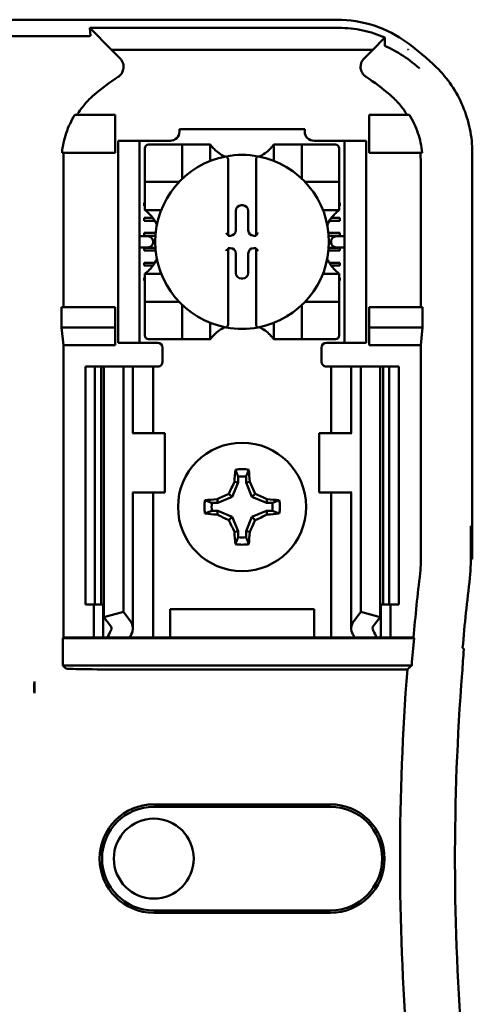
# Model space of a CAD drawing. Units: inches. Extents: x 2 to 86, y 1 to 67.
# Drawn here: x 64.8 to 65.4, y 37.1 to 38.5 of the extents above; entities that cross this region are included whole.
import ezdxf

# ---------------------------------------------------------------- set-up
doc = ezdxf.new("R2010")
doc.units = ezdxf.units.IN
doc.header["$LTSCALE"] = 4
doc.header["$MEASUREMENT"] = 0
doc.layers.add('Visible (ANSI)', color=7, linetype='Continuous', lineweight=50)

msp = doc.modelspace()

# ---------------------------------------------------------------- linework, layer by layer
at = {"layer": 'Visible (ANSI)'}
for p, q in [((63.7656, 38.4927), (65.1991, 38.4927)), ((64.8527, 38.4703), (64.8521, 38.4813)), ((65.2015, 38.4813), (64.8521, 38.4813)), ((64.8521, 38.4813), (64.8821, 38.4505)), ((64.8499, 38.4698), (64.6981, 38.4698)), ((65.2492, 38.4505), (65.265, 38.4668)), ((64.8821, 38.4505), (65.2492, 38.4505)), ((64.8821, 38.4505), (64.8943, 38.4383)), ((65.237, 38.4383), (65.2492, 38.4505)), ((65.2985, 38.451), (65.2985, 38.451)), ((65.299, 38.451), (65.2985, 38.451)), ((65.299, 38.4506), (65.299, 38.451)), ((64.8873, 38.3594), (64.8308, 38.3594)), ((64.8873, 38.3061), (64.8873, 38.3594)), ((65.244, 38.3594), (65.3006, 38.3594)), ((65.244, 38.3061), (65.244, 38.3594)), ((64.9777, 38.3394), (65.1536, 38.3394)), ((64.9777, 38.3394), (64.9777, 38.3359)), ((65.1536, 38.3359), (65.1536, 38.3394)), ((64.8917, 38.3161), (64.8917, 38.3227)), ((64.9217, 38.3227), (64.8917, 38.3227)), ((64.8917, 38.3161), (64.8917, 38.0461)), ((64.9217, 38.3227), (64.9217, 38.3161)), ((64.9283, 38.3227), (64.9217, 38.3227)), ((64.9217, 38.3161), (64.9217, 38.0461)), ((64.9646, 38.3227), (64.9283, 38.3227)), ((64.9292, 38.3123), (64.9292, 38.2703)), ((64.9764, 38.3176), (64.9344, 38.3176)), ((64.9764, 38.3176), (64.9817, 38.3176)), ((64.9817, 38.2703), (64.9817, 38.3176)), ((64.9869, 38.3176), (64.9817, 38.3176)), ((64.9869, 38.3176), (65.0158, 38.3176)), ((65.021, 38.3176), (65.0158, 38.3176)), ((65.021, 38.3176), (65.021, 38.2947)), ((65.1103, 38.2947), (65.1103, 38.3176)), ((65.1103, 38.3176), (65.1155, 38.3176)), ((65.1155, 38.3176), (65.1444, 38.3176)), ((65.1497, 38.3176), (65.1444, 38.3176)), ((65.1497, 38.3176), (65.1497, 38.2703)), ((65.1497, 38.3176), (65.1549, 38.3176)), ((65.1969, 38.3176), (65.1549, 38.3176)), ((65.203, 38.3227), (65.1667, 38.3227)), ((65.2022, 38.2703), (65.2022, 38.3123)), ((65.2097, 38.3227), (65.203, 38.3227)), ((65.2097, 38.3161), (65.2097, 38.3227)), ((65.2397, 38.3227), (65.2097, 38.3227)), ((65.2097, 38.3161), (65.2097, 38.0461)), ((65.2397, 38.3227), (65.2397, 38.3161)), ((65.2397, 38.3161), (65.2397, 38.0461)), ((64.8128, 38.3061), (64.8873, 38.3061)), ((65.3185, 38.3061), (65.244, 38.3061)), ((65.389, 38.3065), (65.389, 37.7361)), ((64.8147, 38.2936), (64.8147, 38.0894)), ((65.046, 38.2956), (65.046, 38.1908)), ((65.0854, 38.1908), (65.0854, 38.2956)), ((65.3166, 38.0894), (65.3166, 38.2936)), ((64.9292, 38.2651), (64.9292, 38.2703)), ((65.2022, 38.2703), (65.2022, 38.2651)), ((64.9292, 38.2651), (64.9764, 38.2651)), ((64.9292, 38.2651), (64.9292, 38.2598)), ((64.9292, 38.2309), (64.9292, 38.2598)), ((65.1549, 38.2651), (65.2022, 38.2651)), ((65.2022, 38.2598), (65.2022, 38.2651)), ((65.2022, 38.2598), (65.2022, 38.2309)), ((64.9283, 38.2357), (64.9292, 38.2357)), ((64.9283, 38.2318), (64.9283, 38.2357)), ((64.9292, 38.2318), (64.9283, 38.2318)), ((64.9292, 38.2257), (64.9292, 38.2309)), ((65.0646, 38.2324), (65.0668, 38.2324)), ((65.2022, 38.2357), (65.203, 38.2357)), ((65.203, 38.2318), (65.2022, 38.2318)), ((65.2022, 38.2257), (65.2022, 38.2309)), ((65.203, 38.2357), (65.203, 38.2318)), ((64.9283, 38.2147), (64.9402, 38.2147)), ((64.9283, 38.2108), (64.9283, 38.2147)), ((64.9521, 38.2257), (64.9292, 38.2257)), ((65.057, 38.1974), (65.057, 38.2248)), ((65.0744, 38.2248), (65.0744, 38.1974)), ((65.2022, 38.2257), (65.1793, 38.2257)), ((65.1911, 38.2147), (65.203, 38.2147)), ((65.203, 38.2147), (65.203, 38.2108)), ((64.9429, 38.2108), (64.9283, 38.2108)), ((65.203, 38.2108), (65.1884, 38.2108)), ((64.9313, 38.1889), (64.9217, 38.1889)), ((64.9283, 38.1937), (64.9443, 38.1937)), ((64.9283, 38.1898), (64.9283, 38.1937)), ((64.9439, 38.1898), (64.9283, 38.1898)), ((65.046, 38.1908), (65.046, 38.1898)), ((65.046, 38.1898), (65.0494, 38.1898)), ((65.082, 38.1898), (65.0854, 38.1898)), ((65.0854, 38.1898), (65.0854, 38.1908)), ((65.1871, 38.1937), (65.203, 38.1937)), ((65.203, 38.1898), (65.1874, 38.1898)), ((65.2097, 38.1889), (65.2, 38.1889)), ((65.203, 38.1937), (65.203, 38.1898)), ((64.9217, 38.1732), (64.9313, 38.1732)), ((64.9283, 38.1727), (64.9439, 38.1727)), ((64.9283, 38.1688), (64.9283, 38.1727)), ((64.9408, 38.1823), (64.9408, 38.1799)), ((65.046, 38.1724), (65.046, 38.1714)), ((65.0494, 38.1724), (65.046, 38.1724)), ((65.0854, 38.1724), (65.082, 38.1724)), ((65.0854, 38.1714), (65.0854, 38.1724)), ((65.1874, 38.1727), (65.203, 38.1727)), ((65.1906, 38.1799), (65.1906, 38.1823)), ((65.2, 38.1732), (65.2097, 38.1732)), ((65.203, 38.1727), (65.203, 38.1688)), ((64.9442, 38.1688), (64.9283, 38.1688)), ((65.046, 38.1714), (65.046, 38.0665)), ((65.057, 38.1373), (65.057, 38.1648)), ((65.0744, 38.1648), (65.0744, 38.1373)), ((65.0854, 38.0665), (65.0854, 38.1714)), ((65.203, 38.1688), (65.1871, 38.1688)), ((64.9283, 38.1517), (64.9432, 38.1517)), ((64.9283, 38.1478), (64.9283, 38.1517)), ((64.9405, 38.1478), (64.9283, 38.1478)), ((65.1882, 38.1517), (65.203, 38.1517)), ((65.203, 38.1478), (65.1908, 38.1478)), ((65.203, 38.1517), (65.203, 38.1478)), ((64.9283, 38.1307), (64.9292, 38.1307)), ((64.9283, 38.1268), (64.9283, 38.1307)), ((64.9292, 38.1365), (64.9521, 38.1365)), ((64.9292, 38.1365), (64.9292, 38.1312)), ((64.9292, 38.1023), (64.9292, 38.1312)), ((65.1793, 38.1365), (65.2022, 38.1365)), ((65.2022, 38.1365), (65.2022, 38.1312)), ((65.2022, 38.1312), (65.2022, 38.1023)), ((65.2022, 38.1307), (65.203, 38.1307)), ((65.203, 38.1307), (65.203, 38.1268)), ((64.9292, 38.1268), (64.9283, 38.1268)), ((65.0668, 38.1297), (65.0646, 38.1297)), ((65.203, 38.1268), (65.2022, 38.1268)), ((64.8123, 38.0608), (64.8123, 38.0894)), ((64.8873, 38.0894), (64.8123, 38.0894)), ((64.8873, 38.0608), (64.8873, 38.0894)), ((64.9292, 38.1023), (64.9292, 38.0971)), ((64.9764, 38.0971), (64.9292, 38.0971)), ((64.9292, 38.0918), (64.9292, 38.0971)), ((64.9292, 38.0918), (64.9292, 38.0498)), ((64.9817, 38.0446), (64.9817, 38.0918)), ((65.1497, 38.0918), (65.1497, 38.0446)), ((65.2022, 38.0971), (65.1549, 38.0971)), ((65.2022, 38.0971), (65.2022, 38.1023)), ((65.2022, 38.0971), (65.2022, 38.0918)), ((65.2022, 38.0498), (65.2022, 38.0918)), ((65.244, 38.0608), (65.244, 38.0894)), ((65.244, 38.0894), (65.3191, 38.0894)), ((65.3191, 38.0894), (65.3191, 38.0608)), ((65.021, 38.0675), (65.021, 38.0446)), ((65.1103, 38.0446), (65.1103, 38.0675)), ((64.8147, 38.0361), (64.8123, 38.0608)), ((64.8123, 38.0608), (64.8873, 38.0608)), ((64.8873, 38.0361), (64.8873, 38.0608)), ((65.3191, 38.0608), (65.244, 38.0608)), ((65.244, 38.0361), (65.244, 38.0608)), ((65.3191, 38.0608), (65.3166, 38.0361)), ((64.8873, 38.0361), (64.8147, 38.0361)), ((64.8147, 37.6261), (64.8147, 38.0361)), ((64.8917, 38.0394), (64.8917, 38.0461)), ((64.8917, 38.0394), (64.9217, 38.0394)), ((64.9217, 38.0461), (64.9217, 38.0394)), ((64.9217, 38.0394), (64.9283, 38.0394)), ((64.9473, 38.0394), (64.9283, 38.0394)), ((64.9344, 38.0446), (64.9764, 38.0446)), ((64.9817, 38.0446), (64.9764, 38.0446)), ((64.9817, 38.0446), (64.9869, 38.0446)), ((65.0158, 38.0446), (64.9869, 38.0446)), ((65.021, 38.0446), (65.0158, 38.0446)), ((65.1103, 38.0446), (65.1155, 38.0446)), ((65.1444, 38.0446), (65.1155, 38.0446)), ((65.1444, 38.0446), (65.1497, 38.0446)), ((65.1549, 38.0446), (65.1497, 38.0446)), ((65.1549, 38.0446), (65.1969, 38.0446)), ((65.184, 38.0394), (65.203, 38.0394)), ((65.203, 38.0394), (65.2097, 38.0394)), ((65.2097, 38.0394), (65.2097, 38.0461)), ((65.2097, 38.0394), (65.2397, 38.0394)), ((65.2397, 38.0461), (65.2397, 38.0394)), ((65.3166, 38.0361), (65.244, 38.0361)), ((65.3166, 37.7311), (65.3166, 38.0361)), ((64.954, 38.0327), (64.954, 38.0127)), ((65.1773, 38.0127), (65.1773, 38.0327)), ((64.8457, 38.0061), (64.859, 38.0061)), ((64.8457, 38.0061), (64.8457, 37.6727)), ((64.859, 38.0061), (64.8678, 38.0061)), ((64.859, 38.0061), (64.859, 37.6727)), ((64.8716, 38.0061), (64.8678, 38.0061)), ((64.8678, 38.0061), (64.8678, 37.6727)), ((64.8716, 38.0061), (64.8716, 37.6549)), ((64.8716, 38.0061), (64.899, 38.0061)), ((64.899, 38.0061), (64.899, 37.662)), ((64.899, 38.0061), (64.9083, 38.0061)), ((64.9123, 38.0061), (64.9083, 38.0061)), ((64.9123, 38.0061), (64.9294, 38.0061)), ((64.9123, 37.9127), (64.9123, 38.0061)), ((64.9407, 38.0061), (64.9294, 38.0061)), ((64.9407, 38.0061), (64.9473, 38.0061)), ((64.9407, 37.9127), (64.9407, 38.0061)), ((65.1907, 38.0061), (65.184, 38.0061)), ((65.1907, 38.0061), (65.202, 38.0061)), ((65.1907, 38.0061), (65.1907, 37.9127)), ((65.219, 38.0061), (65.202, 38.0061)), ((65.219, 38.0061), (65.223, 38.0061)), ((65.219, 38.0061), (65.219, 37.9127)), ((65.2323, 38.0061), (65.223, 38.0061)), ((65.2323, 38.0061), (65.2323, 37.662)), ((65.2598, 38.0061), (65.2323, 38.0061)), ((65.2636, 38.0061), (65.2598, 38.0061)), ((65.2598, 38.0061), (65.2598, 37.6549)), ((65.2636, 38.0061), (65.2723, 38.0061)), ((65.2636, 38.0061), (65.2636, 37.6727)), ((65.2723, 38.0061), (65.2857, 38.0061)), ((65.2723, 38.0061), (65.2723, 37.6727)), ((65.2857, 38.0061), (65.2857, 37.6727)), ((64.9125, 37.9127), (64.9117, 37.9127)), ((64.9573, 37.9127), (64.9125, 37.9127)), ((64.9573, 37.8294), (64.9573, 37.9127)), ((65.174, 37.9127), (65.2188, 37.9127)), ((65.174, 37.9127), (65.174, 37.8294)), ((65.2197, 37.9127), (65.2188, 37.9127)), ((65.0602, 37.8435), (65.0518, 37.8233)), ((65.0602, 37.8435), (65.0549, 37.8446)), ((65.0602, 37.8518), (65.0602, 37.8435)), ((65.0712, 37.8435), (65.0712, 37.8518)), ((65.0712, 37.8435), (65.0764, 37.8446)), ((65.0795, 37.8233), (65.0712, 37.8435)), ((64.9117, 37.8294), (64.9125, 37.8294)), ((64.9123, 37.6389), (64.9123, 37.8294)), ((64.9125, 37.8294), (64.9573, 37.8294)), ((64.9407, 37.6261), (64.9407, 37.8294)), ((65.0518, 37.8233), (65.0473, 37.8278)), ((65.0795, 37.8233), (65.0841, 37.8278)), ((65.2188, 37.8294), (65.174, 37.8294)), ((65.1907, 37.8294), (65.1907, 37.6261)), ((65.2188, 37.8294), (65.2197, 37.8294)), ((65.219, 37.8294), (65.219, 37.6389)), ((65.0316, 37.8149), (65.0233, 37.8149)), ((65.0316, 37.8149), (65.0305, 37.8202)), ((65.0518, 37.8233), (65.0316, 37.8149)), ((65.0998, 37.8149), (65.0795, 37.8233)), ((65.0998, 37.8149), (65.1008, 37.8202)), ((65.1081, 37.8149), (65.0998, 37.8149)), ((65.0233, 37.8039), (65.0316, 37.8039)), ((65.0316, 37.8039), (65.0305, 37.7986)), ((65.0316, 37.8039), (65.0518, 37.7955)), ((65.0795, 37.7955), (65.0998, 37.8039)), ((65.0998, 37.8039), (65.1081, 37.8039)), ((65.0998, 37.8039), (65.1008, 37.7986)), ((65.0518, 37.7955), (65.0473, 37.791)), ((65.0518, 37.7955), (65.0602, 37.7753)), ((65.0712, 37.7753), (65.0795, 37.7955)), ((65.0795, 37.7955), (65.0841, 37.791)), ((65.0602, 37.7753), (65.0549, 37.7743)), ((65.0602, 37.7753), (65.0602, 37.767)), ((65.0712, 37.767), (65.0712, 37.7753)), ((65.0712, 37.7753), (65.0764, 37.7743)), ((65.3867, 37.7295), (65.3867, 37.7827)), ((65.3867, 37.7827), (65.3871, 37.7827)), ((65.3871, 37.7827), (65.3879, 37.7361)), ((65.3879, 37.7361), (65.3867, 37.7361)), ((65.3879, 37.7361), (65.389, 37.7361)), ((64.859, 37.6727), (64.8457, 37.6727)), ((64.8573, 37.6261), (64.8573, 37.6727)), ((64.8678, 37.6727), (64.859, 37.6727)), ((64.8678, 37.6727), (64.8716, 37.6727)), ((64.8707, 37.6261), (64.8707, 37.6727)), ((64.8716, 37.6549), (64.899, 37.662)), ((64.899, 37.662), (64.9083, 37.6498)), ((64.9647, 37.6261), (64.9647, 37.6661)), ((64.9647, 37.6661), (65.1667, 37.6661)), ((65.1667, 37.6661), (65.1667, 37.6261)), ((65.223, 37.6498), (65.2323, 37.662)), ((65.2323, 37.662), (65.2598, 37.6549)), ((65.2598, 37.6727), (65.2636, 37.6727)), ((65.2607, 37.6727), (65.2607, 37.6261)), ((65.2723, 37.6727), (65.2636, 37.6727)), ((65.2857, 37.6727), (65.2723, 37.6727)), ((65.274, 37.6727), (65.274, 37.6261)), ((64.8809, 37.6427), (64.8716, 37.6549)), ((65.2598, 37.6549), (65.2504, 37.6427)), ((64.8139, 37.6252), (64.8147, 37.6261)), ((64.8139, 37.6252), (65.3071, 37.6252)), ((64.8139, 37.5869), (64.8139, 37.6252)), ((64.8147, 37.6261), (64.8573, 37.6261)), ((64.8573, 37.6261), (64.8707, 37.6261)), ((64.8707, 37.6261), (64.8767, 37.6261)), ((64.9077, 37.6261), (64.8767, 37.6261)), ((64.9294, 37.6261), (64.9077, 37.6261)), ((64.9294, 37.6261), (64.9407, 37.6261)), ((64.9498, 37.6261), (64.9407, 37.6261)), ((64.9498, 37.6261), (64.9647, 37.6261)), ((64.9647, 37.6261), (65.1667, 37.6261)), ((65.1667, 37.6261), (65.1815, 37.6261)), ((65.1815, 37.6261), (65.1907, 37.6261)), ((65.202, 37.6261), (65.1907, 37.6261)), ((65.202, 37.6261), (65.2237, 37.6261)), ((65.2547, 37.6261), (65.2237, 37.6261)), ((65.2607, 37.6261), (65.2547, 37.6261)), ((65.274, 37.6261), (65.2607, 37.6261)), ((65.274, 37.6261), (65.3063, 37.6261)), ((65.3063, 37.6261), (65.3071, 37.6252)), ((65.3038, 37.5869), (64.8139, 37.5869)), ((64.818, 37.5828), (64.8139, 37.5869)), ((65.2978, 37.5814), (64.9013, 37.5814)), ((64.774, 37.5643), (64.774, 37.5481)), ((64.9417, 37.3922), (65.1897, 37.3922)), ((65.1897, 37.3887), (64.9417, 37.3887)), ((64.9417, 37.2434), (65.1897, 37.2434)), ((65.1897, 37.24), (64.9417, 37.24))]:
    msp.add_line(p, q, dxfattribs=at)
for centre, radius in [((65.0657, 37.8094), 0.09), ((64.9417, 37.3161), 0.0561)]:
    msp.add_circle(centre, radius, dxfattribs=at)
for centre, radius, start, end in [((65.0657, 38.1446), 0.3919, 45.9222, 53.6676), ((65.0657, 38.1446), 0.3195, 123.0051, 130.583), ((65.0657, 38.1446), 0.3195, 49.417, 56.9949), ((64.9646, 38.3359), 0.0131, 270, 0), ((65.1667, 38.3359), 0.0131, 180, 270), ((64.9344, 38.3123), 0.00525, 90, 180), ((65.0657, 38.351), 0.0558, 225.0991, 244.407), ((65.0657, 38.351), 0.0558, 295.593, 314.9009), ((65.1969, 38.3123), 0.00525, 0, 90), ((65.0657, 38.1811), 0.122, 100.6488, 259.3512), ((65.0657, 38.1811), 0.122, 79.3512, 100.6488), ((65.0657, 38.1811), 0.122, 280.6488, 79.3512), ((64.9764, 38.2703), 0.00525, 351.9277, 0), ((65.1549, 38.2703), 0.00525, 180, 188.0723), ((64.9764, 38.2703), 0.00525, 270, 278.0723), ((65.1549, 38.2703), 0.00525, 261.9277, 270), ((64.8957, 38.1811), 0.0558, 25.593, 44.9009), ((65.2356, 38.1811), 0.0558, 135.0991, 154.407), ((64.8957, 38.1811), 0.0558, 315.0991, 334.407), ((65.2356, 38.1811), 0.0558, 205.593, 224.9009), ((64.9764, 38.0918), 0.00525, 81.9277, 90), ((64.9764, 38.0918), 0.00525, 0, 8.0723), ((65.1549, 38.0918), 0.00525, 171.9277, 180), ((65.1549, 38.0918), 0.00525, 90, 98.0723), ((65.0657, 38.0111), 0.0558, 115.593, 134.9009), ((65.0657, 38.1811), 0.122, 259.3512, 280.6488), ((65.0657, 38.0111), 0.0558, 45.0991, 64.407), ((64.9344, 38.0498), 0.00525, 180, 270), ((65.1969, 38.0498), 0.00525, 270, 0), ((64.9473, 38.0327), 0.00667, 0, 90), ((65.184, 38.0327), 0.00667, 90, 180), ((64.9473, 38.0127), 0.00667, 292.0243, 0), ((65.184, 38.0127), 0.00667, 180, 247.9757), ((65.0657, 37.8094), 0.053, 79.8408, 100.1592), ((65.0657, 37.8094), 0.0428, 82.6326, 97.3674), ((65.0657, 37.8094), 0.053, 169.8408, 190.1592), ((65.0657, 37.8094), 0.0428, 172.6326, 187.3674), ((65.0657, 37.8094), 0.0428, 352.6326, 7.3674), ((65.0657, 37.8094), 0.053, 349.8408, 10.1592), ((65.0657, 37.8094), 0.053, 259.8408, 280.1592), ((65.0657, 37.8094), 0.0428, 262.6326, 277.3674), ((65.1933, 37.7311), 0.1233, 353.2752, 359.999), ((68.7123, 37.3161), 3.4201, 173.2743, 174.7995), ((65.22, 37.7295), 0.1667, 353.2496, 359.999), ((68.7123, 37.3161), 3.35, 173.2487, 174.9376), ((68.7123, 37.3161), 3.4192, 174.8129, 175.4563), ((68.7123, 37.3161), 3.4248, 175.5574, 184.4426), ((68.7123, 37.3161), 3.3477, 175.5456, 184.6833), ((64.9417, 37.3161), 0.0761, 90, 270), ((64.9417, 37.3161), 0.0727, 90, 270), ((65.1897, 37.3161), 0.0761, 270, 90), ((65.1897, 37.3161), 0.0727, 270, 90)]:
    msp.add_arc(centre, radius, start, end, dxfattribs=at)
for centre, major_axis, ratio, start_param, end_param in [((64.9737, 38.3075), (-0.154, -0.0471), 0.834602, 5.942273, 6.033318), ((65.1551, 38.3076), (-0.1569, 0.046), 0.829175, 3.380126, 3.470466), ((65.0646, 38.2248), (-0.00539, 0.00539), 0.998783, 5.498396, 7.067974), ((65.0667, 38.2248), (0.00539, 0.00539), 0.998783, 5.498396, 7.067974), ((64.9313, 38.1823), (-0.00943, 0), 0.707107, 3.141593, 4.712389), ((65.0434, 38.1908), (-0.00262, 0), 0.0349, 3.141593, 3.217906), ((65.0494, 38.1974), (0.00539, -0.00539), 0.998783, 5.498396, 7.067974), ((65.082, 38.1974), (-0.00539, -0.00539), 0.998783, 5.498396, 7.067974), ((65.088, 38.1908), (-0.00262, 0), 0.0349, 6.206872, 6.283185), ((65.2, 38.1823), (-0.00943, 0), 0.707107, 4.712389, 6.283185), ((64.9313, 38.1799), (-0.00943, 0), 0.707107, 1.570796, 3.141593), ((65.0494, 38.1648), (0.00539, 0.00539), 0.998783, 5.498396, 7.067974), ((65.082, 38.1648), (-0.00539, 0.00539), 0.998783, 5.498396, 7.067974), ((65.2, 38.1799), (-0.00943, 0), 0.707107, 0, 1.570796), ((65.0434, 38.1714), (-0.00262, 0), 0.0349, 3.065279, 3.141592), ((65.088, 38.1714), (-0.00262, 0), 0.0349, 0, 0.076314), ((65.0646, 38.1373), (-0.00539, -0.00539), 0.998783, 5.498396, 7.067974), ((65.0667, 38.1373), (0.00539, -0.00539), 0.998783, 5.498396, 7.067974), ((65.0713, 37.8094), (0, 0.1005), 0.173648, 1.025501, 1.21363), ((65.0601, 37.8094), (0, -0.1005), 0.173648, 1.927963, 2.116092), ((65.0595, 37.812), (0.0384, 0.0928), 0.173648, 1.284722, 1.471568), ((65.0718, 37.812), (0.0384, -0.0928), 0.173648, 1.670024, 1.85687), ((65.0631, 37.8156), (0.0928, 0.0384), 0.173648, 1.670024, 1.85687), ((65.0682, 37.8156), (0.0928, -0.0384), 0.173648, 1.284722, 1.471568), ((65.0657, 37.8038), (0.1005, 0), 0.173648, 1.927963, 2.116092), ((65.0657, 37.8038), (0.1005, 0), 0.173648, 1.025501, 1.21363), ((65.0657, 37.815), (-0.1005, 0), 0.173648, 1.025501, 1.21363), ((65.0631, 37.8032), (-0.0928, 0.0384), 0.173648, 1.284722, 1.471568), ((65.0682, 37.8032), (-0.0928, -0.0384), 0.173648, 1.670024, 1.85687), ((65.0657, 37.815), (-0.1005, 0), 0.173648, 1.927963, 2.116092), ((65.0595, 37.8069), (-0.0384, 0.0928), 0.173648, 1.670024, 1.85687), ((65.0718, 37.8069), (-0.0384, -0.0928), 0.173648, 1.284722, 1.471568), ((65.0713, 37.8094), (0, 0.1005), 0.173648, 1.927963, 2.116092), ((65.0601, 37.8094), (0, -0.1005), 0.173648, 1.025501, 1.21363), ((64.8657, 37.6389), (-0.0467, 0), 0.57735, 2.822214, 3.558114), ((65.2657, 37.6389), (-0.0467, 0), 0.57735, 5.866664, 6.602564), ((65.0847, 37.597), (-0.214, 0), 0.57735, 5.963807, 6.045969), ((64.8657, 37.6389), (-0.0167, 0), 0.57735, 2.822214, 3.558114), ((65.2657, 37.6389), (-0.0167, 0), 0.57735, 5.866664, 6.602564), ((65.0466, 37.597), (-0.214, 0), 0.57735, 3.378809, 3.460971), ((65.1383, 37.5977), (-0.2375, 0), 0.5, 6.004286, 6.041949), ((64.9931, 37.5977), (0.2375, 0), 0.5, 0.241236, 0.278899), ((71.9224, 37.3739), (-6.5538, 0), 0.71325, 6.232659, 6.239922), ((64.9013, 37.5828), (-0.0833, 0), 0.017455, 0.017453, 1.570796)]:
    msp.add_ellipse(centre, major_axis=major_axis, ratio=ratio, start_param=start_param, end_param=end_param, dxfattribs=at)
for points, knots in [([(65.2979, 38.4603), (65.2837, 38.4708), (65.2678, 38.4789), (65.2343, 38.4899), (65.2167, 38.4927), (65.1991, 38.4927)], [0, 0, 0, 0, 0.2013159, 0.2013159, 0.402632, 0.402632, 0.402632, 0.402632]), ([(65.2015, 38.4813), (65.2129, 38.4813), (65.2242, 38.4801), (65.2461, 38.4754), (65.2565, 38.472), (65.2663, 38.4678)], [0, 0, 0, 0, 0.130315, 0.130315, 0.2608629, 0.2608629, 0.2608629, 0.2608629]), ([(64.8527, 38.4703), (64.8527, 38.4701), (64.8526, 38.47), (64.852, 38.4699), (64.8518, 38.4699), (64.8516, 38.4699), (64.8511, 38.4698), (64.851, 38.4698), (64.8508, 38.4698), (64.8506, 38.4698), (64.8505, 38.4698), (64.8504, 38.4698), (64.8503, 38.4698), (64.8502, 38.4698), (64.8501, 38.4698), (64.8499, 38.4698)], [0, 0, 0, 0, 0.05460002, 0.05460002, 0.05460002, 0.07314563, 0.07314563, 0.07314563, 0.07989653, 0.07989653, 0.07989653, 0.08268704, 0.08268704, 0.08268704, 0.08528749, 0.08528749, 0.08528749, 0.08528749]), ([(65.2663, 38.4678), (65.2661, 38.4676), (65.2659, 38.4675), (65.2654, 38.4672), (65.2652, 38.467), (65.265, 38.4668)], [-0.007297079, -0.007297079, -0.007297079, -0.007297079, -0.003966297, -0.003966297, 0, 0, 0, 0]), ([(65.2663, 38.4678), (65.2663, 38.4659), (65.2662, 38.464), (65.2662, 38.4602), (65.2662, 38.4583), (65.2662, 38.4563)], [0.000211, 0.000211, 0.000211, 0.000211, 0.893646, 0.893646, 1.787137, 1.787137, 1.787137, 1.787137]), ([(65.2662, 38.4563), (65.2662, 38.4563), (65.2662, 38.4563), (65.2662, 38.4563), (65.2662, 38.4562), (65.2662, 38.4562), (65.2662, 38.4562), (65.2662, 38.4561), (65.2662, 38.4561), (65.2663, 38.456), (65.2663, 38.4559), (65.2665, 38.4559), (65.2665, 38.4558), (65.2666, 38.4558)], [-0.05523216, -0.05523216, -0.05523216, -0.05523216, -0.04702791, -0.04702791, -0.03910408, -0.03910408, -0.027799, -0.027799, -0.01507355, -0.01507355, -0.0045364, -0.0045364, 0, 0, 0, 0]), ([(65.2666, 38.4558), (65.2668, 38.4557), (65.2669, 38.4556), (65.2674, 38.4554), (65.2677, 38.4552), (65.2682, 38.455)], [-0.01943062, -0.01943062, -0.01943062, -0.01943062, -0.0098683, -0.0098683, -0.00064635, -0.00064635, -0.00064635, -0.00064635]), ([(65.2682, 38.455), (65.2693, 38.4545), (65.2704, 38.454), (65.2725, 38.453), (65.2736, 38.4524), (65.2748, 38.4518)], [0.00148933, 0.00148933, 0.00148933, 0.00148933, 0.0237134, 0.0237134, 0.04708724, 0.04708724, 0.04708724, 0.04708724]), ([(65.2751, 38.4516), (65.2796, 38.4494), (65.284, 38.4469), (65.2885, 38.4441), (65.2971, 38.4388), (65.3059, 38.4323), (65.3143, 38.4246), (65.3144, 38.4245), (65.3145, 38.4245), (65.3145, 38.4244)], [-0.271184, -0.271184, -0.271184, -0.271184, -0.1784833, -0.1784833, -0.1784833, 0, 0, 0, 0.0011653, 0.0011653, 0.0011653, 0.0011653]), ([(65.299, 38.4506), (65.2989, 38.4507), (65.2988, 38.4508), (65.2987, 38.4509), (65.2986, 38.4509), (65.2985, 38.451)], [-0.002476996, -0.002476996, -0.002476996, -0.002476996, -0.001247224, -0.001247224, 0, 0, 0, 0]), ([(64.8916, 38.4126), (64.8928, 38.4133), (64.8939, 38.4143), (64.8958, 38.4163), (64.8966, 38.4175), (64.898, 38.4201), (64.8988, 38.4221), (64.8993, 38.427), (64.8992, 38.4291), (64.8982, 38.4325), (64.8976, 38.4338), (64.8962, 38.4362), (64.8953, 38.4373), (64.8943, 38.4383)], [-0.1431382, -0.1431382, -0.1431382, -0.1431382, -0.1153313, -0.1153313, -0.0875311, -0.0875311, -0.0564948, -0.0564948, -0.0318749, -0.0318749, -0.0159401, -0.0159401, 0, 0, 0, 0]), ([(65.237, 38.4383), (65.236, 38.4373), (65.2352, 38.4362), (65.2337, 38.4338), (65.2332, 38.4325), (65.2324, 38.4297), (65.2319, 38.4275), (65.2324, 38.4227), (65.2331, 38.4206), (65.2348, 38.4174), (65.2356, 38.4163), (65.2375, 38.4142), (65.2385, 38.4133), (65.2397, 38.4126)], [-0.1431399, -0.1431399, -0.1431399, -0.1431399, -0.1153322, -0.1153322, -0.0875314, -0.0875314, -0.0564948, -0.0564948, -0.031875, -0.031875, -0.0159401, -0.0159401, 0, 0, 0, 0]), ([(65.389, 38.3065), (65.389, 38.3176), (65.3878, 38.3287), (65.3833, 38.3504), (65.38, 38.3611), (65.3713, 38.3816), (65.366, 38.3914), (65.3535, 38.4098), (65.3463, 38.4184), (65.3383, 38.4262)], [0, 0, 0, 0, 0.1270354, 0.1270354, 0.2540546, 0.2540546, 0.3813474, 0.3813474, 0.508659, 0.508659, 0.508659, 0.508659]), ([(64.8578, 38.3873), (64.8532, 38.3833), (64.8488, 38.379), (64.8408, 38.3696), (64.8372, 38.3646), (64.8339, 38.3594)], [0, 0, 0, 0, 0.0699364, 0.0699364, 0.1404991, 0.1404991, 0.1404991, 0.1404991]), ([(65.2974, 38.3594), (65.2942, 38.3646), (65.2905, 38.3696), (65.2826, 38.3789), (65.2782, 38.3833), (65.2735, 38.3873)], [0.0009169, 0.0009169, 0.0009169, 0.0009169, 0.0710259, 0.0710259, 0.1414156, 0.1414156, 0.1414156, 0.1414156]), ([(64.8308, 38.3594), (64.8258, 38.3513), (64.8218, 38.3427), (64.8157, 38.3248), (64.8137, 38.3155), (64.8128, 38.3061)], [0.0002951, 0.0002951, 0.0002951, 0.0002951, 0.1086254, 0.1086254, 0.2165058, 0.2165058, 0.2165058, 0.2165058]), ([(65.3185, 38.3061), (65.3176, 38.3155), (65.3156, 38.3248), (65.3096, 38.3427), (65.3055, 38.3513), (65.3006, 38.3594)], [0.0000963, 0.0000963, 0.0000963, 0.0000963, 0.1079758, 0.1079758, 0.2163051, 0.2163051, 0.2163051, 0.2163051]), ([(65.0263, 38.3115), (65.0256, 38.3122), (65.0248, 38.313), (65.0234, 38.3146), (65.0228, 38.3153), (65.022, 38.3164), (65.0216, 38.3168), (65.0213, 38.3172), (65.0212, 38.3174), (65.0211, 38.3175), (65.021, 38.3176), (65.021, 38.3176)], [-0.03831228, -0.03831228, -0.03831228, -0.03831228, -0.02676761, -0.02676761, -0.01522294, -0.01522294, -0.00761147, -0.00761147, -0.00380574, -0.00380574, 0, 0, 0, 0]), ([(65.1103, 38.3176), (65.1103, 38.3176), (65.1103, 38.3175), (65.1101, 38.3174), (65.11, 38.3172), (65.1097, 38.3168), (65.1094, 38.3164), (65.1085, 38.3153), (65.1079, 38.3146), (65.1065, 38.313), (65.1058, 38.3122), (65.105, 38.3115)], [-0.14757636, -0.14757636, -0.14757636, -0.14757636, -0.14377063, -0.14377063, -0.13996489, -0.13996489, -0.13235342, -0.13235342, -0.12080875, -0.12080875, -0.10926408, -0.10926408, -0.10926408, -0.10926408]), ([(65.0431, 38.301), (65.0432, 38.301), (65.0433, 38.301), (65.0434, 38.301), (65.0435, 38.301), (65.0436, 38.301), (65.0439, 38.301), (65.044, 38.3009), (65.0444, 38.3006), (65.0447, 38.3003), (65.0453, 38.2995), (65.0455, 38.2988), (65.0459, 38.2975), (65.046, 38.2965), (65.046, 38.2956)], [0.09360857, 0.09360857, 0.09360857, 0.09360857, 0.09447958, 0.09447958, 0.09447958, 0.09583923, 0.09583923, 0.09736703, 0.09736703, 0.10168327, 0.10168327, 0.10831977, 0.10831977, 0.11777155, 0.11777155, 0.11777155, 0.11777155]), ([(65.0882, 38.301), (65.0881, 38.301), (65.0881, 38.301), (65.088, 38.301), (65.0879, 38.301), (65.0877, 38.301), (65.0875, 38.301), (65.0873, 38.3009), (65.0869, 38.3006), (65.0866, 38.3003), (65.0861, 38.2995), (65.0858, 38.2988), (65.0855, 38.2975), (65.0854, 38.2965), (65.0854, 38.2956)], [-0.00087101, -0.00087101, -0.00087101, -0.00087101, 0, 0, 0, 0.00135965, 0.00135965, 0.00288745, 0.00288745, 0.00720369, 0.00720369, 0.0138402, 0.0138402, 0.02329198, 0.02329198, 0.02329198, 0.02329198]), ([(64.9292, 38.2257), (64.9292, 38.2257), (64.9292, 38.2257), (64.9294, 38.2255), (64.9295, 38.2254), (64.93, 38.2251), (64.9304, 38.2248), (64.9314, 38.2239), (64.9322, 38.2233), (64.9337, 38.2219), (64.9345, 38.2212), (64.9352, 38.2204)], [-0.14756864, -0.14756864, -0.14756864, -0.14756864, -0.1437629, -0.1437629, -0.13995717, -0.13995717, -0.1323457, -0.1323457, -0.12080103, -0.12080103, -0.10925636, -0.10925636, -0.10925636, -0.10925636]), ([(65.1961, 38.2204), (65.1968, 38.2212), (65.1976, 38.2219), (65.1992, 38.2233), (65.1999, 38.2239), (65.201, 38.2248), (65.2014, 38.2251), (65.2018, 38.2254), (65.2019, 38.2255), (65.2021, 38.2257), (65.2022, 38.2257), (65.2022, 38.2257)], [0.10925636, 0.10925636, 0.10925636, 0.10925636, 0.12080103, 0.12080103, 0.1323457, 0.1323457, 0.13995717, 0.13995717, 0.1437629, 0.1437629, 0.14756864, 0.14756864, 0.14756864, 0.14756864]), ([(65.0431, 38.1935), (65.0431, 38.1935), (65.0431, 38.1935), (65.0434, 38.1932), (65.0437, 38.193), (65.0442, 38.1925), (65.0445, 38.1922), (65.045, 38.1917), (65.0452, 38.1915), (65.0456, 38.1911), (65.0457, 38.191), (65.0459, 38.1909), (65.0459, 38.1908), (65.046, 38.1908), (65.046, 38.1908), (65.046, 38.1908)], [-0.00020122, -0.00020122, -0.00020122, -0.00020122, 0, 0, 0.00433174, 0.00433174, 0.00846618, 0.00846618, 0.01284973, 0.01284973, 0.01612611, 0.01612611, 0.01896459, 0.01896459, 0.01918596, 0.01918596, 0.01918596, 0.01918596]), ([(65.0882, 38.1935), (65.0882, 38.1935), (65.0882, 38.1935), (65.0879, 38.1932), (65.0876, 38.193), (65.0871, 38.1925), (65.0869, 38.1922), (65.0864, 38.1917), (65.0861, 38.1915), (65.0858, 38.1911), (65.0856, 38.191), (65.0854, 38.1909), (65.0854, 38.1908), (65.0854, 38.1908), (65.0854, 38.1908), (65.0854, 38.1908)], [-0.00020122, -0.00020122, -0.00020122, -0.00020122, 0, 0, 0.00433174, 0.00433174, 0.00846618, 0.00846618, 0.01284973, 0.01284973, 0.01612611, 0.01612611, 0.01896459, 0.01896459, 0.01918596, 0.01918596, 0.01918596, 0.01918596]), ([(65.0431, 38.1686), (65.0431, 38.1686), (65.0431, 38.1686), (65.0434, 38.1689), (65.0437, 38.1692), (65.0442, 38.1697), (65.0445, 38.1699), (65.045, 38.1704), (65.0452, 38.1707), (65.0456, 38.171), (65.0457, 38.1711), (65.0459, 38.1713), (65.0459, 38.1713), (65.046, 38.1714), (65.046, 38.1714), (65.046, 38.1714)], [-0.00020122, -0.00020122, -0.00020122, -0.00020122, 0, 0, 0.00433174, 0.00433174, 0.00846618, 0.00846618, 0.01284973, 0.01284973, 0.01612611, 0.01612611, 0.01896459, 0.01896459, 0.01918596, 0.01918596, 0.01918596, 0.01918596]), ([(65.0882, 38.1686), (65.0882, 38.1686), (65.0882, 38.1686), (65.0879, 38.1689), (65.0876, 38.1692), (65.0871, 38.1697), (65.0869, 38.1699), (65.0864, 38.1704), (65.0861, 38.1707), (65.0858, 38.171), (65.0856, 38.1711), (65.0854, 38.1713), (65.0854, 38.1713), (65.0854, 38.1714), (65.0854, 38.1714), (65.0854, 38.1714)], [-0.00020122, -0.00020122, -0.00020122, -0.00020122, 0, 0, 0.00433174, 0.00433174, 0.00846618, 0.00846618, 0.01284973, 0.01284973, 0.01612611, 0.01612611, 0.01896459, 0.01896459, 0.01918596, 0.01918596, 0.01918596, 0.01918596]), ([(64.9352, 38.1417), (64.9345, 38.141), (64.9337, 38.1402), (64.9322, 38.1389), (64.9314, 38.1382), (64.9304, 38.1374), (64.93, 38.137), (64.9295, 38.1367), (64.9294, 38.1366), (64.9292, 38.1365), (64.9292, 38.1365), (64.9292, 38.1365)], [-0.03831228, -0.03831228, -0.03831228, -0.03831228, -0.02676761, -0.02676761, -0.01522294, -0.01522294, -0.00761147, -0.00761147, -0.00380574, -0.00380574, 0, 0, 0, 0]), ([(65.2022, 38.1365), (65.2022, 38.1365), (65.2021, 38.1365), (65.2019, 38.1366), (65.2018, 38.1367), (65.2014, 38.137), (65.201, 38.1374), (65.1999, 38.1382), (65.1992, 38.1389), (65.1976, 38.1402), (65.1968, 38.141), (65.1961, 38.1417)], [-0.14756864, -0.14756864, -0.14756864, -0.14756864, -0.1437629, -0.1437629, -0.13995717, -0.13995717, -0.1323457, -0.1323457, -0.12080103, -0.12080103, -0.10925636, -0.10925636, -0.10925636, -0.10925636]), ([(65.0431, 38.0611), (65.0432, 38.0611), (65.0433, 38.0611), (65.0434, 38.0611), (65.0435, 38.0611), (65.0436, 38.0611), (65.0439, 38.0612), (65.044, 38.0613), (65.0444, 38.0615), (65.0447, 38.0619), (65.0453, 38.0627), (65.0455, 38.0633), (65.0459, 38.0647), (65.046, 38.0657), (65.046, 38.0665)], [-0.00087101, -0.00087101, -0.00087101, -0.00087101, 0, 0, 0, 0.00135965, 0.00135965, 0.00288745, 0.00288745, 0.00720369, 0.00720369, 0.0138402, 0.0138402, 0.02329198, 0.02329198, 0.02329198, 0.02329198]), ([(65.0882, 38.0611), (65.0881, 38.0611), (65.0881, 38.0611), (65.088, 38.0611), (65.0879, 38.0611), (65.0877, 38.0611), (65.0875, 38.0612), (65.0873, 38.0613), (65.0869, 38.0615), (65.0866, 38.0619), (65.0861, 38.0627), (65.0858, 38.0633), (65.0855, 38.0647), (65.0854, 38.0657), (65.0854, 38.0665)], [0.09351326, 0.09351326, 0.09351326, 0.09351326, 0.09438426, 0.09438426, 0.09438426, 0.09574391, 0.09574391, 0.09727172, 0.09727172, 0.10158796, 0.10158796, 0.10822446, 0.10822446, 0.11767624, 0.11767624, 0.11767624, 0.11767624]), ([(65.021, 38.0446), (65.021, 38.0446), (65.0211, 38.0446), (65.0212, 38.0448), (65.0213, 38.0449), (65.0216, 38.0454), (65.022, 38.0458), (65.0228, 38.0468), (65.0234, 38.0476), (65.0248, 38.0491), (65.0256, 38.0499), (65.0263, 38.0506)], [-0.14756864, -0.14756864, -0.14756864, -0.14756864, -0.1437629, -0.1437629, -0.13995717, -0.13995717, -0.1323457, -0.1323457, -0.12080103, -0.12080103, -0.10925636, -0.10925636, -0.10925636, -0.10925636]), ([(65.105, 38.0506), (65.1058, 38.0499), (65.1065, 38.0491), (65.1079, 38.0476), (65.1085, 38.0468), (65.1094, 38.0458), (65.1097, 38.0454), (65.11, 38.0449), (65.1101, 38.0448), (65.1103, 38.0446), (65.1103, 38.0446), (65.1103, 38.0446)], [-0.03831228, -0.03831228, -0.03831228, -0.03831228, -0.02676761, -0.02676761, -0.01522294, -0.01522294, -0.00761147, -0.00761147, -0.00380574, -0.00380574, 0, 0, 0, 0]), ([(64.774, 37.5643), (64.7739, 37.5587), (64.7739, 37.554), (64.7739, 37.5505), (64.774, 37.5496), (64.774, 37.5488), (64.774, 37.5481)], [4.9094551, 4.9094551, 4.9094551, 4.9094551, 5.1085416, 5.1085416, 5.1085416, 5.1571309, 5.1571309, 5.1571309, 5.1571309]), ([(64.774, 37.5481), (64.774, 37.5488), (64.774, 37.5496), (64.7741, 37.5505), (64.7741, 37.554), (64.7741, 37.5587), (64.774, 37.5643)], [5.7089517, 5.7089517, 5.7089517, 5.7089517, 5.757541, 5.757541, 5.757541, 5.9566275, 5.9566275, 5.9566275, 5.9566275])]:
    msp.add_open_spline(points, degree=3, knots=knots, dxfattribs=at)
for points, degree in [([(64.9473, 38.0061), (64.9482, 38.0061), (64.949, 38.0062), (64.9498, 38.0066)], 3), ([(65.184, 38.0061), (65.1832, 38.0061), (65.1823, 38.0062), (65.1815, 38.0066)], 3), ([(65.377, 37.61), (65.3762, 37.6108), (65.3754, 37.6117)], 2), ([(65.2978, 37.5814), (65.3008, 37.5842), (65.3038, 37.5869)], 2)]:
    msp.add_open_spline(points, degree=degree, dxfattribs=at)
for points in [[(65.0602, 37.8518), (65.0585, 37.8562), (65.0563, 37.8616)], [(65.0712, 37.8518), (65.0729, 37.8562), (65.075, 37.8616)], [(65.0233, 37.8149), (65.0189, 37.8166), (65.0135, 37.8188)], [(65.1081, 37.8149), (65.1125, 37.8166), (65.1178, 37.8188)], [(65.0233, 37.8039), (65.0189, 37.8022), (65.0135, 37.8001)], [(65.1081, 37.8039), (65.1125, 37.8022), (65.1178, 37.8001)], [(65.0602, 37.767), (65.0585, 37.7626), (65.0563, 37.7573)], [(65.0712, 37.767), (65.0729, 37.7626), (65.075, 37.7573)]]:
    msp.add_rational_spline(points, [1.03566151999, 1.03921745307, 1.03237175083], degree=2, dxfattribs=at)

doc.saveas('drawing.dxf')
